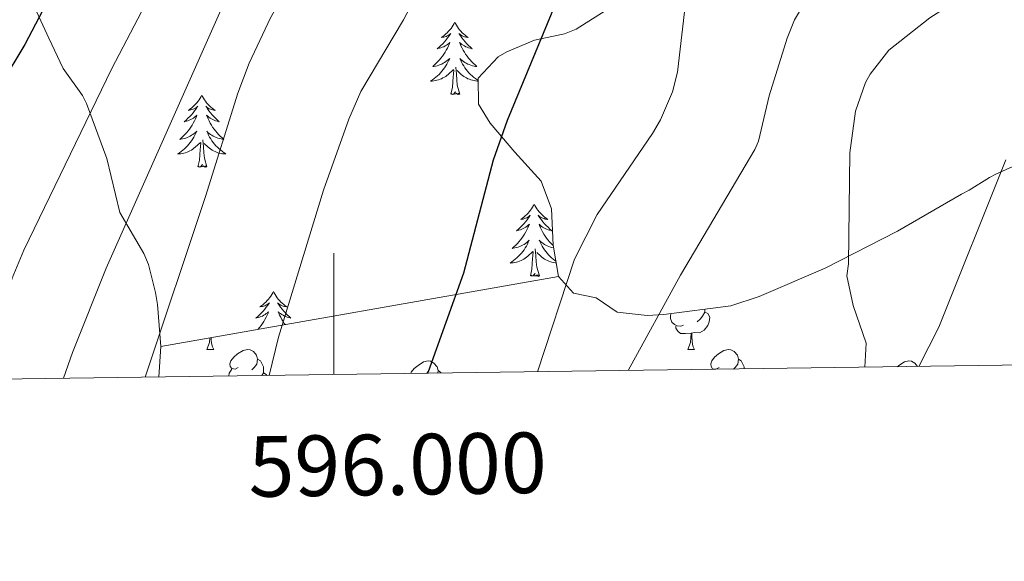
# Model space of a CAD drawing. Units: metres. Extents: x 592857 to 597353, y 4733289 to 4736320.
# Drawn here: x 595948 to 596111, y 4733695 to 4733784 of the extents above; entities that cross this region are included whole.
import ezdxf
from ezdxf.enums import TextEntityAlignment as Align

# ---------------------------------------------------------------- set-up
doc = ezdxf.new("R2010")
doc.units = ezdxf.units.M
doc.header["$MEASUREMENT"] = 0
doc.linetypes.add('TRAZOSX2', pattern=[1.5, 1, -0.5])
for name, color, linetype, lineweight in [('Level 35', 92, 'TRAZOSX2', 0), ('Level 36', 19, 'Continuous', 40), ('Level 4', 36, 'Continuous', 30), ('Level 5', 36, 'Continuous', 0), ('Level 61', 19, 'Continuous', 0), ('Level 63', 7, 'Continuous', 0)]:
    doc.layers.add(name, color=color, linetype=linetype, lineweight=lineweight)
doc.styles.add('Arial', font='ARIAL.TTF', dxfattribs={"height": 0.2})

msp = doc.modelspace()

# ---------------------------------------------------------------- linework, layer by layer
at = {"layer": 'Level 35', "color": 92, "linetype": 'Continuous', "lineweight": 0, "ltscale": 0.5}
for points in [[(595971.46, 4733730.45, 517.46), (595970.92, 4733737.38, 517.36), (595970.57, 4733739.37, 517.11), (595969.41, 4733743.96, 515.37), (595968.65, 4733745.77, 514.71), (595964.69, 4733752.57, 513.03), (595962.57, 4733761.45, 510.24), (595959.19, 4733770.55, 507.95), (595958.57, 4733771.85, 507.45), (595955.37, 4733776.33, 504.87), (595953.01, 4733781.29, 502.44), (595947.69, 4733792.81, 498.96)], [(596044.8, 4733785.82, 528.81), (596040, 4733782.78, 528.06), (596038.09, 4733782.01, 527.79), (596033.09, 4733780.97, 527.18), (596028.53, 4733779.06, 526.71), (596027.13, 4733778.25, 526.58), (596023.81, 4733774.73, 526.2), (596023.85, 4733770.41, 526.05), (596025.81, 4733767.29, 526.38), (596029.85, 4733762.49, 528.15), (596034.21, 4733757.69, 529.53), (596035.93, 4733753.16, 530.75), (596036.17, 4733747.13, 532.1), (596037.05, 4733742.01, 533.07)], [(596037.05, 4733742.01, 533.07), (596039.57, 4733739.21, 534.35), (596043.29, 4733738.49, 534.86), (596046.77, 4733736.09, 535.59), (596051.71, 4733735.56, 536.37), (596054.45, 4733735.69, 536.82), (596065.49, 4733737.13, 539.07), (596070.17, 4733738.68, 539.93), (596081.09, 4733743.37, 542.24), (596093.01, 4733749.45, 544.28), (596103.56, 4733755.55, 546.12), (596104.81, 4733756.25, 546.45), (596108.17, 4733758.32, 549.65), (596109.25, 4733758.89, 550.23), (596113.76, 4733760.91, 550.34)], [(595971.46, 4733730.45, 517.46), (596037.05, 4733742.01, 533.07)], [(595971.12, 4733725.41, 517.16), (595971.46, 4733730.45, 517.46)]]:
    msp.add_polyline3d(points, dxfattribs=at)
at = {"layer": 'Level 36', "color": 92, "linetype": 'Continuous', "lineweight": 0}
for points in [[(596019.96, 4733783.94, 0.01), (596019.85, 4733783.72, 0.01), (596019.7, 4733783.45, 0.01), (596019.53, 4733783.18, 0.01), (596019.35, 4733782.92, 0.01), (596019.15, 4733782.68, 0.01), (596018.95, 4733782.44, 0.01), (596018.73, 4733782.21, 0.01), (596018.5, 4733782, 0.01), (596018.26, 4733781.79, 0.01), (596018.01, 4733781.6, 0.01), (596017.75, 4733781.42, 0.01), (596017.94, 4733781.45, 0.01), (596018.15, 4733781.49, 0.01), (596018.35, 4733781.54, 0.01), (596018.54, 4733781.61, 0.01), (596018.73, 4733781.69, 0.01), (596018.91, 4733781.79, 0.01), (596019.09, 4733781.91, 0.01), (596019.29, 4733782.1, 0.01), (596019.25, 4733782.03, 0.01), (596019.02, 4733781.69, 0.01), (596018.78, 4733781.35, 0.01), (596018.52, 4733781.02, 0.01), (596018.25, 4733780.71, 0.01), (596017.97, 4733780.4, 0.01), (596017.68, 4733780.11, 0.01), (596017.38, 4733779.83, 0.01), (596017.06, 4733779.55, 0.01), (596017.19, 4733779.58, 0.01), (596017.43, 4733779.64, 0.01), (596017.68, 4733779.71, 0.01), (596017.91, 4733779.8, 0.01), (596018.14, 4733779.9, 0.01), (596018.37, 4733780.02, 0.01), (596018.58, 4733780.15, 0.01), (596018.79, 4733780.29, 0.01), (596018.99, 4733780.45, 0.01), (596019.17, 4733780.62, 0.01), (596019.09, 4733780.4, 0.01), (596018.93, 4733780.04, 0.01), (596018.76, 4733779.68, 0.01), (596018.57, 4733779.34, 0.01), (596018.37, 4733779, 0.01), (596018.16, 4733778.67, 0.01), (596017.93, 4733778.34, 0.01), (596017.69, 4733778.03, 0.01), (596017.44, 4733777.73, 0.01), (596017.18, 4733777.44, 0.01), (596016.91, 4733777.16, 0.01), (596016.62, 4733776.89, 0.01), (596016.32, 4733776.63, 0.01), (596016.52, 4733776.65, 0.01), (596016.78, 4733776.7, 0.01), (596017.05, 4733776.76, 0.01), (596017.31, 4733776.84, 0.01), (596017.56, 4733776.94, 0.01), (596017.81, 4733777.04, 0.01), (596018.05, 4733777.17, 0.01), (596018.28, 4733777.31, 0.01), (596018.51, 4733777.45, 0.01), (596018.73, 4733777.62, 0.01), (596018.93, 4733777.79, 0.01), (596019.13, 4733777.98, 0.01), (596018.99, 4733777.66, 0.01)], [(596019.96, 4733783.94, 0.01), (596020.07, 4733783.72, 0.01), (596020.23, 4733783.45, 0.01), (596020.4, 4733783.18, 0.01), (596020.58, 4733782.92, 0.01), (596020.77, 4733782.68, 0.01), (596020.98, 4733782.44, 0.01), (596021.2, 4733782.21, 0.01), (596021.43, 4733782, 0.01), (596021.67, 4733781.79, 0.01), (596021.92, 4733781.6, 0.01), (596022.18, 4733781.42, 0.01), (596021.98, 4733781.45, 0.01), (596021.78, 4733781.49, 0.01), (596021.58, 4733781.54, 0.01), (596021.38, 4733781.61, 0.01), (596021.19, 4733781.69, 0.01), (596021.01, 4733781.79, 0.01), (596020.84, 4733781.91, 0.01), (596020.63, 4733782.1, 0.01), (596020.67, 4733782.03, 0.01), (596020.91, 4733781.69, 0.01), (596021.15, 4733781.35, 0.01), (596021.4, 4733781.02, 0.01), (596021.67, 4733780.71, 0.01), (596021.95, 4733780.4, 0.01), (596022.24, 4733780.11, 0.01), (596022.55, 4733779.83, 0.01), (596022.86, 4733779.55, 0.01), (596022.74, 4733779.58, 0.01), (596022.49, 4733779.64, 0.01), (596022.25, 4733779.71, 0.01), (596022.01, 4733779.8, 0.01), (596021.78, 4733779.9, 0.01), (596021.56, 4733780.02, 0.01), (596021.34, 4733780.15, 0.01), (596021.13, 4733780.29, 0.01), (596020.94, 4733780.45, 0.01), (596020.75, 4733780.62, 0.01)], [(596020.75, 4733780.62, 0.01), (596020.84, 4733780.4, 0.01), (596020.99, 4733780.04, 0.01), (596021.17, 4733779.68, 0.01), (596021.35, 4733779.34, 0.01), (596021.55, 4733779, 0.01), (596021.76, 4733778.67, 0.01), (596021.99, 4733778.34, 0.01), (596022.23, 4733778.03, 0.01), (596022.48, 4733777.73, 0.01), (596022.74, 4733777.44, 0.01), (596023.02, 4733777.16, 0.01), (596023.31, 4733776.89, 0.01), (596023.6, 4733776.63, 0.01), (596023.41, 4733776.65, 0.01), (596023.14, 4733776.7, 0.01), (596022.88, 4733776.76, 0.01), (596022.62, 4733776.84, 0.01), (596022.36, 4733776.94, 0.01), (596022.11, 4733777.04, 0.01), (596021.87, 4733777.17, 0.01), (596021.64, 4733777.31, 0.01), (596021.41, 4733777.45, 0.01), (596021.2, 4733777.62, 0.01), (596020.99, 4733777.79, 0.01), (596020.8, 4733777.98, 0.01), (596020.94, 4733777.66, 0.01), (596021.09, 4733777.33, 0.01), (596021.26, 4733777.02, 0.01), (596021.45, 4733776.72, 0.01), (596021.64, 4733776.42, 0.01), (596021.85, 4733776.13, 0.01), (596022.08, 4733775.85, 0.01), (596022.31, 4733775.59, 0.01), (596022.56, 4733775.33, 0.01), (596022.81, 4733775.08, 0.01), (596023.08, 4733774.85, 0.01), (596023.36, 4733774.63, 0.01), (596023.65, 4733774.42, 0.01), (596023.81, 4733774.31, 0.01)], [(596018.99, 4733777.66, 0.01), (596018.83, 4733777.33, 0.01), (596018.66, 4733777.02, 0.01), (596018.48, 4733776.72, 0.01), (596018.28, 4733776.42, 0.01), (596018.07, 4733776.13, 0.01), (596017.85, 4733775.85, 0.01), (596017.61, 4733775.59, 0.01), (596017.37, 4733775.33, 0.01), (596017.11, 4733775.08, 0.01), (596016.84, 4733774.85, 0.01), (596016.56, 4733774.63, 0.01), (596016.27, 4733774.42, 0.01), (596015.98, 4733774.23, 0.01), (596016.25, 4733774.23, 0.01), (596016.51, 4733774.26, 0.01), (596016.77, 4733774.3, 0.01), (596017.03, 4733774.36, 0.01), (596017.29, 4733774.43, 0.01), (596017.54, 4733774.52, 0.01), (596017.78, 4733774.62, 0.01), (596018.02, 4733774.74, 0.01), (596018.25, 4733774.87, 0.01), (596018.47, 4733775.01, 0.01), (596018.68, 4733775.17, 0.01), (596018.89, 4733775.34, 0.01), (596019.73, 4733776.14, 0.01)], [(596019.34, 4733772.09, 0.01), (596019.59, 4733773.21, 0.01), (596019.7, 4733774.95, 0.01), (596019.75, 4733775.38, 0.01), (596019.81, 4733776.11, 0.01)], [(596020.81, 4733772.09, 0.01), (596020.38, 4733773.53, 0.01), (596020.29, 4733774.43, 0.01), (596020.25, 4733775.38, 0.01), (596020.15, 4733776.55, 0.01)], [(596023.81, 4733774.23, 0.01), (596023.68, 4733774.23, 0.01), (596023.41, 4733774.26, 0.01), (596023.15, 4733774.3, 0.01), (596022.89, 4733774.36, 0.01), (596022.64, 4733774.43, 0.01), (596022.39, 4733774.52, 0.01), (596022.14, 4733774.62, 0.01), (596021.91, 4733774.74, 0.01), (596021.68, 4733774.87, 0.01), (596021.45, 4733775.01, 0.01), (596021.24, 4733775.17, 0.01), (596021.04, 4733775.34, 0.01), (596020.38, 4733775.96, 0.01)], [(596020.81, 4733772.09, 0.01), (596020.64, 4733772.02, 0.01), (596020.62, 4733772.26, 0.01), (596020.43, 4733772.04, 0.01), (596020.31, 4733772.24, 0.01), (596020.19, 4733772.13, 0.01), (596019.92, 4733772.08, 0.01), (596020.11, 4733772.47, 0.01), (596019.73, 4733772.09, 0.01), (596019.54, 4733772.04, 0.01), (596019.5, 4733772.2, 0.01), (596019.34, 4733772.09, 0.01)], [(595978.22, 4733771.92, 0.01), (595978.11, 4733771.7, 0.01), (595977.96, 4733771.42, 0.01), (595977.79, 4733771.16, 0.01), (595977.61, 4733770.9, 0.01), (595977.41, 4733770.65, 0.01), (595977.21, 4733770.41, 0.01), (595976.99, 4733770.19, 0.01), (595976.76, 4733769.97, 0.01), (595976.52, 4733769.77, 0.01), (595976.27, 4733769.58, 0.01), (595976.01, 4733769.4, 0.01), (595976.21, 4733769.42, 0.01), (595976.41, 4733769.46, 0.01), (595976.61, 4733769.52, 0.01), (595976.8, 4733769.59, 0.01), (595976.99, 4733769.67, 0.01), (595977.17, 4733769.77, 0.01), (595977.35, 4733769.88, 0.01), (595977.55, 4733770.07, 0.01), (595977.51, 4733770.01, 0.01), (595977.28, 4733769.66, 0.01), (595977.04, 4733769.33, 0.01), (595976.78, 4733769, 0.01), (595976.51, 4733768.68, 0.01), (595976.23, 4733768.38, 0.01), (595975.94, 4733768.09, 0.01), (595975.64, 4733767.8, 0.01), (595975.33, 4733767.53, 0.01), (595975.45, 4733767.55, 0.01), (595975.69, 4733767.61, 0.01), (595975.94, 4733767.69, 0.01), (595976.17, 4733767.77, 0.01), (595976.4, 4733767.88, 0.01), (595976.63, 4733767.99, 0.01), (595976.84, 4733768.13, 0.01), (595977.05, 4733768.27, 0.01), (595977.25, 4733768.43, 0.01), (595977.43, 4733768.6, 0.01), (595977.35, 4733768.37, 0.01), (595977.19, 4733768.01, 0.01), (595977.02, 4733767.66, 0.01), (595976.83, 4733767.31, 0.01), (595976.63, 4733766.97, 0.01), (595976.42, 4733766.64, 0.01), (595976.19, 4733766.32, 0.01), (595975.96, 4733766.01, 0.01), (595975.71, 4733765.71, 0.01), (595975.44, 4733765.41, 0.01), (595975.17, 4733765.13, 0.01), (595974.88, 4733764.86, 0.01), (595974.58, 4733764.6, 0.01), (595974.78, 4733764.63, 0.01), (595975.05, 4733764.68, 0.01), (595975.31, 4733764.74, 0.01), (595975.57, 4733764.82, 0.01), (595975.82, 4733764.91, 0.01), (595976.07, 4733765.02, 0.01), (595976.31, 4733765.14, 0.01), (595976.55, 4733765.28, 0.01), (595976.77, 4733765.43, 0.01), (595976.99, 4733765.59, 0.01), (595977.19, 4733765.77, 0.01), (595977.39, 4733765.96, 0.01), (595977.25, 4733765.63, 0.01)], [(595978.22, 4733771.92, 0.01), (595978.33, 4733771.7, 0.01), (595978.49, 4733771.42, 0.01), (595978.66, 4733771.16, 0.01), (595978.84, 4733770.9, 0.01), (595979.03, 4733770.65, 0.01), (595979.24, 4733770.41, 0.01), (595979.46, 4733770.19, 0.01), (595979.69, 4733769.97, 0.01), (595979.93, 4733769.77, 0.01), (595980.18, 4733769.58, 0.01), (595980.44, 4733769.4, 0.01), (595980.24, 4733769.42, 0.01), (595980.04, 4733769.46, 0.01), (595979.84, 4733769.52, 0.01), (595979.64, 4733769.59, 0.01), (595979.45, 4733769.67, 0.01), (595979.27, 4733769.77, 0.01), (595979.1, 4733769.88, 0.01), (595978.89, 4733770.07, 0.01), (595978.94, 4733770.01, 0.01), (595979.17, 4733769.66, 0.01), (595979.41, 4733769.33, 0.01), (595979.67, 4733769, 0.01), (595979.93, 4733768.68, 0.01), (595980.21, 4733768.38, 0.01), (595980.51, 4733768.09, 0.01), (595980.81, 4733767.8, 0.01), (595981.12, 4733767.53, 0.01), (595981, 4733767.55, 0.01), (595980.75, 4733767.61, 0.01), (595980.51, 4733767.69, 0.01), (595980.27, 4733767.77, 0.01), (595980.04, 4733767.88, 0.01), (595979.82, 4733767.99, 0.01), (595979.6, 4733768.13, 0.01), (595979.4, 4733768.27, 0.01), (595979.2, 4733768.43, 0.01), (595979.01, 4733768.6, 0.01), (595979.1, 4733768.37, 0.01), (595979.26, 4733768.01, 0.01), (595979.43, 4733767.66, 0.01), (595979.61, 4733767.31, 0.01), (595979.81, 4733766.97, 0.01), (595980.02, 4733766.64, 0.01), (595980.25, 4733766.32, 0.01), (595980.49, 4733766.01, 0.01), (595980.74, 4733765.71, 0.01), (595981.01, 4733765.41, 0.01), (595981.28, 4733765.13, 0.01), (595981.57, 4733764.86, 0.01), (595981.86, 4733764.6, 0.01), (595981.67, 4733764.63, 0.01), (595981.4, 4733764.68, 0.01), (595981.14, 4733764.74, 0.01), (595980.88, 4733764.82, 0.01), (595980.62, 4733764.91, 0.01), (595980.38, 4733765.02, 0.01), (595980.13, 4733765.14, 0.01), (595979.9, 4733765.28, 0.01), (595979.68, 4733765.43, 0.01), (595979.46, 4733765.59, 0.01), (595979.25, 4733765.77, 0.01), (595979.06, 4733765.96, 0.01), (595979.2, 4733765.63, 0.01)], [(595977.25, 4733765.63, 0.01), (595977.09, 4733765.31, 0.01), (595976.92, 4733765, 0.01), (595976.74, 4733764.69, 0.01), (595976.54, 4733764.39, 0.01), (595976.33, 4733764.11, 0.01), (595976.11, 4733763.83, 0.01), (595975.87, 4733763.56, 0.01), (595975.63, 4733763.3, 0.01), (595975.37, 4733763.06, 0.01), (595975.1, 4733762.82, 0.01), (595974.82, 4733762.6, 0.01), (595974.53, 4733762.39, 0.01), (595974.24, 4733762.2, 0.01), (595974.51, 4733762.21, 0.01), (595974.77, 4733762.24, 0.01), (595975.03, 4733762.28, 0.01), (595975.29, 4733762.33, 0.01), (595975.55, 4733762.41, 0.01), (595975.8, 4733762.49, 0.01), (595976.04, 4733762.6, 0.01), (595976.28, 4733762.71, 0.01), (595976.51, 4733762.84, 0.01), (595976.73, 4733762.99, 0.01), (595976.94, 4733763.15, 0.01), (595977.15, 4733763.32, 0.01), (595977.99, 4733764.11, 0.01)], [(595979.2, 4733765.63, 0.01), (595979.35, 4733765.31, 0.01), (595979.52, 4733765, 0.01), (595979.71, 4733764.69, 0.01), (595979.9, 4733764.39, 0.01), (595980.11, 4733764.11, 0.01), (595980.34, 4733763.83, 0.01), (595980.57, 4733763.56, 0.01), (595980.82, 4733763.3, 0.01), (595981.08, 4733763.06, 0.01), (595981.35, 4733762.82, 0.01), (595981.62, 4733762.6, 0.01), (595981.91, 4733762.39, 0.01), (595982.2, 4733762.2, 0.01), (595981.94, 4733762.21, 0.01), (595981.67, 4733762.24, 0.01), (595981.41, 4733762.28, 0.01), (595981.15, 4733762.33, 0.01), (595980.9, 4733762.41, 0.01), (595980.65, 4733762.49, 0.01), (595980.41, 4733762.6, 0.01), (595980.17, 4733762.71, 0.01), (595979.94, 4733762.84, 0.01), (595979.71, 4733762.99, 0.01), (595979.5, 4733763.15, 0.01), (595979.3, 4733763.32, 0.01), (595978.64, 4733763.94, 0.01)], [(595977.6, 4733760.07, 0.01), (595977.85, 4733761.18, 0.01), (595977.96, 4733762.93, 0.01), (595978.01, 4733763.36, 0.01), (595978.07, 4733764.08, 0.01)], [(595979.07, 4733760.07, 0.01), (595978.65, 4733761.51, 0.01), (595978.55, 4733762.41, 0.01), (595978.51, 4733763.36, 0.01), (595978.41, 4733764.52, 0.01)], [(595979.07, 4733760.07, 0.01), (595978.9, 4733760, 0.01), (595978.88, 4733760.24, 0.01), (595978.69, 4733760.01, 0.01), (595978.57, 4733760.22, 0.01), (595978.45, 4733760.11, 0.01), (595978.18, 4733760.06, 0.01), (595978.37, 4733760.45, 0.01), (595977.99, 4733760.07, 0.01), (595977.8, 4733760.01, 0.01), (595977.76, 4733760.18, 0.01), (595977.6, 4733760.07, 0.01)], [(596033.07, 4733753.93, 0.01), (596032.96, 4733753.71, 0.01), (596032.8, 4733753.44, 0.01), (596032.63, 4733753.17, 0.01), (596032.45, 4733752.91, 0.01), (596032.26, 4733752.67, 0.01), (596032.05, 4733752.43, 0.01), (596031.83, 4733752.2, 0.01), (596031.6, 4733751.99, 0.01), (596031.36, 4733751.78, 0.01), (596031.11, 4733751.59, 0.01), (596030.85, 4733751.41, 0.01), (596031.05, 4733751.44, 0.01), (596031.25, 4733751.47, 0.01), (596031.45, 4733751.53, 0.01), (596031.65, 4733751.6, 0.01), (596031.84, 4733751.68, 0.01), (596032.02, 4733751.78, 0.01), (596032.19, 4733751.89, 0.01), (596032.4, 4733752.09, 0.01), (596032.36, 4733752.02, 0.01), (596032.13, 4733751.67, 0.01), (596031.88, 4733751.34, 0.01), (596031.63, 4733751.01, 0.01), (596031.36, 4733750.7, 0.01), (596031.08, 4733750.39, 0.01), (596030.79, 4733750.1, 0.01), (596030.48, 4733749.81, 0.01), (596030.17, 4733749.54, 0.01), (596030.29, 4733749.57, 0.01), (596030.54, 4733749.63, 0.01), (596030.78, 4733749.7, 0.01), (596031.02, 4733749.79, 0.01), (596031.25, 4733749.89, 0.01), (596031.47, 4733750.01, 0.01), (596031.69, 4733750.14, 0.01), (596031.9, 4733750.28, 0.01), (596032.09, 4733750.44, 0.01), (596032.28, 4733750.61, 0.01), (596032.19, 4733750.39, 0.01), (596032.04, 4733750.03, 0.01), (596031.87, 4733749.67, 0.01), (596031.68, 4733749.33, 0.01), (596031.48, 4733748.99, 0.01), (596031.27, 4733748.65, 0.01), (596031.04, 4733748.33, 0.01), (596030.8, 4733748.02, 0.01), (596030.55, 4733747.72, 0.01), (596030.29, 4733747.43, 0.01), (596030.01, 4733747.15, 0.01), (596029.73, 4733746.87, 0.01), (596029.43, 4733746.62, 0.01), (596029.62, 4733746.64, 0.01), (596029.89, 4733746.69, 0.01), (596030.15, 4733746.75, 0.01), (596030.41, 4733746.83, 0.01), (596030.67, 4733746.93, 0.01), (596030.92, 4733747.03, 0.01), (596031.16, 4733747.16, 0.01), (596031.39, 4733747.29, 0.01), (596031.62, 4733747.44, 0.01), (596031.83, 4733747.61, 0.01), (596032.04, 4733747.78, 0.01), (596032.23, 4733747.97, 0.01), (596032.09, 4733747.65, 0.01)], [(596033.07, 4733753.93, 0.01), (596033.18, 4733753.71, 0.01), (596033.33, 4733753.44, 0.01), (596033.5, 4733753.17, 0.01), (596033.69, 4733752.91, 0.01), (596033.88, 4733752.67, 0.01), (596034.09, 4733752.43, 0.01), (596034.31, 4733752.2, 0.01), (596034.53, 4733751.99, 0.01), (596034.77, 4733751.78, 0.01), (596035.03, 4733751.59, 0.01), (596035.29, 4733751.41, 0.01), (596035.09, 4733751.44, 0.01), (596034.88, 4733751.47, 0.01), (596034.69, 4733751.53, 0.01), (596034.49, 4733751.6, 0.01), (596034.3, 4733751.68, 0.01), (596034.12, 4733751.78, 0.01), (596033.95, 4733751.89, 0.01), (596033.74, 4733752.09, 0.01), (596033.78, 4733752.02, 0.01), (596034.01, 4733751.67, 0.01), (596034.25, 4733751.34, 0.01), (596034.51, 4733751.01, 0.01), (596034.78, 4733750.7, 0.01), (596035.06, 4733750.39, 0.01), (596035.35, 4733750.1, 0.01), (596035.65, 4733749.81, 0.01), (596035.97, 4733749.54, 0.01), (596035.84, 4733749.57, 0.01), (596035.6, 4733749.63, 0.01), (596035.35, 4733749.7, 0.01), (596035.12, 4733749.79, 0.01), (596034.89, 4733749.89, 0.01), (596034.67, 4733750.01, 0.01), (596034.45, 4733750.14, 0.01), (596034.24, 4733750.28, 0.01), (596034.05, 4733750.44, 0.01), (596033.86, 4733750.61, 0.01), (596033.95, 4733750.39, 0.01), (596034.1, 4733750.03, 0.01), (596034.27, 4733749.67, 0.01), (596034.46, 4733749.33, 0.01), (596034.66, 4733748.99, 0.01), (596034.87, 4733748.65, 0.01), (596035.1, 4733748.33, 0.01), (596035.34, 4733748.02, 0.01), (596035.59, 4733747.72, 0.01), (596035.85, 4733747.43, 0.01), (596036.13, 4733747.15, 0.01), (596036.17, 4733747.1, 0.01)], [(596032.09, 4733747.65, 0.01), (596031.94, 4733747.32, 0.01), (596031.77, 4733747.01, 0.01), (596031.59, 4733746.71, 0.01), (596031.39, 4733746.41, 0.01), (596031.18, 4733746.12, 0.01), (596030.95, 4733745.84, 0.01), (596030.72, 4733745.57, 0.01), (596030.47, 4733745.32, 0.01), (596030.22, 4733745.07, 0.01), (596029.95, 4733744.84, 0.01), (596029.67, 4733744.61, 0.01), (596029.38, 4733744.41, 0.01), (596029.09, 4733744.21, 0.01), (596029.35, 4733744.22, 0.01), (596029.62, 4733744.25, 0.01), (596029.88, 4733744.29, 0.01), (596030.14, 4733744.35, 0.01), (596030.39, 4733744.42, 0.01), (596030.64, 4733744.51, 0.01), (596030.89, 4733744.61, 0.01), (596031.13, 4733744.73, 0.01), (596031.35, 4733744.86, 0.01), (596031.58, 4733745, 0.01), (596031.79, 4733745.16, 0.01), (596031.99, 4733745.33, 0.01), (596032.84, 4733746.13, 0.01)], [(596036.25, 4733746.69, 0.01), (596035.98, 4733746.75, 0.01), (596035.73, 4733746.83, 0.01), (596035.47, 4733746.93, 0.01), (596035.22, 4733747.03, 0.01), (596034.98, 4733747.16, 0.01), (596034.75, 4733747.29, 0.01), (596034.52, 4733747.44, 0.01), (596034.31, 4733747.61, 0.01), (596034.1, 4733747.78, 0.01), (596033.91, 4733747.97, 0.01), (596034.05, 4733747.65, 0.01), (596034.2, 4733747.32, 0.01), (596034.37, 4733747.01, 0.01), (596034.55, 4733746.71, 0.01), (596034.75, 4733746.41, 0.01), (596034.96, 4733746.12, 0.01), (596035.18, 4733745.84, 0.01), (596035.42, 4733745.57, 0.01), (596035.66, 4733745.32, 0.01), (596035.92, 4733745.07, 0.01), (596036.19, 4733744.84, 0.01), (596036.47, 4733744.61, 0.01), (596036.62, 4733744.51, 0.01)], [(596032.45, 4733742.08, 0.01), (596032.69, 4733743.2, 0.01), (596032.81, 4733744.94, 0.01), (596032.86, 4733745.37, 0.01), (596032.92, 4733746.09, 0.01)], [(596033.92, 4733742.08, 0.01), (596033.49, 4733743.52, 0.01), (596033.4, 4733744.42, 0.01), (596033.35, 4733745.37, 0.01), (596033.25, 4733746.54, 0.01)], [(596036.67, 4733744.23, 0.01), (596036.52, 4733744.25, 0.01), (596036.26, 4733744.29, 0.01), (596036, 4733744.35, 0.01), (596035.75, 4733744.42, 0.01), (596035.49, 4733744.51, 0.01), (596035.25, 4733744.61, 0.01), (596035.01, 4733744.73, 0.01), (596034.78, 4733744.86, 0.01), (596034.56, 4733745, 0.01), (596034.35, 4733745.16, 0.01), (596034.15, 4733745.33, 0.01), (596033.49, 4733745.95, 0.01)], [(596033.92, 4733742.08, 0.01), (596033.75, 4733742.01, 0.01), (596033.73, 4733742.25, 0.01), (596033.54, 4733742.03, 0.01), (596033.42, 4733742.23, 0.01), (596033.29, 4733742.12, 0.01), (596033.03, 4733742.07, 0.01), (596033.22, 4733742.46, 0.01), (596032.84, 4733742.08, 0.01), (596032.65, 4733742.03, 0.01), (596032.61, 4733742.19, 0.01), (596032.45, 4733742.08, 0.01)], [(595990.04, 4733739.5, 0.01), (595989.93, 4733739.29, 0.01), (595989.77, 4733739.01, 0.01), (595989.61, 4733738.74, 0.01), (595989.42, 4733738.49, 0.01), (595989.23, 4733738.24, 0.01), (595989.02, 4733738, 0.01), (595988.8, 4733737.77, 0.01), (595988.57, 4733737.56, 0.01), (595988.33, 4733737.36, 0.01), (595988.08, 4733737.17, 0.01), (595987.82, 4733736.99, 0.01), (595988.02, 4733737.01, 0.01), (595988.22, 4733737.05, 0.01), (595988.42, 4733737.1, 0.01), (595988.62, 4733737.17, 0.01), (595988.81, 4733737.26, 0.01), (595988.99, 4733737.36, 0.01), (595989.16, 4733737.47, 0.01), (595989.37, 4733737.66, 0.01), (595989.33, 4733737.59, 0.01), (595989.1, 4733737.25, 0.01), (595988.85, 4733736.91, 0.01), (595988.6, 4733736.59, 0.01), (595988.33, 4733736.27, 0.01), (595988.05, 4733735.97, 0.01), (595987.76, 4733735.67, 0.01), (595987.45, 4733735.39, 0.01), (595987.14, 4733735.12, 0.01), (595987.27, 4733735.14, 0.01), (595987.51, 4733735.2, 0.01), (595987.75, 4733735.27, 0.01), (595987.99, 4733735.36, 0.01), (595988.22, 4733735.46, 0.01), (595988.44, 4733735.58, 0.01), (595988.66, 4733735.71, 0.01), (595988.87, 4733735.86, 0.01), (595989.06, 4733736.01, 0.01), (595989.25, 4733736.18, 0.01), (595989.16, 4733735.96, 0.01), (595989.01, 4733735.6, 0.01), (595988.83, 4733735.25, 0.01), (595988.65, 4733734.9, 0.01), (595988.45, 4733734.56, 0.01), (595988.24, 4733734.23, 0.01), (595988.01, 4733733.91, 0.01), (595987.77, 4733733.59, 0.01), (595987.52, 4733733.29, 0.01), (595987.51, 4733733.27, 0.01)], [(595990.04, 4733739.5, 0.01), (595990.15, 4733739.29, 0.01), (595990.31, 4733739.01, 0.01), (595990.47, 4733738.74, 0.01), (595990.65, 4733738.49, 0.01), (595990.85, 4733738.24, 0.01), (595991.06, 4733738, 0.01), (595991.27, 4733737.77, 0.01), (595991.51, 4733737.56, 0.01), (595991.75, 4733737.36, 0.01), (595992, 4733737.17, 0.01), (595992.26, 4733736.99, 0.01), (595992.06, 4733737.01, 0.01), (595991.85, 4733737.05, 0.01), (595991.65, 4733737.1, 0.01), (595991.46, 4733737.17, 0.01), (595991.27, 4733737.26, 0.01), (595991.09, 4733737.36, 0.01), (595990.92, 4733737.47, 0.01), (595990.71, 4733737.66, 0.01), (595990.75, 4733737.59, 0.01), (595990.98, 4733737.25, 0.01), (595991.23, 4733736.91, 0.01), (595991.48, 4733736.59, 0.01), (595991.75, 4733736.27, 0.01), (595992.03, 4733735.97, 0.01), (595992.32, 4733735.67, 0.01), (595992.62, 4733735.39, 0.01), (595992.94, 4733735.12, 0.01), (595992.81, 4733735.14, 0.01), (595992.57, 4733735.2, 0.01), (595992.33, 4733735.27, 0.01), (595992.09, 4733735.36, 0.01), (595991.86, 4733735.46, 0.01), (595991.63, 4733735.58, 0.01), (595991.42, 4733735.71, 0.01), (595991.21, 4733735.86, 0.01), (595991.01, 4733736.01, 0.01), (595990.83, 4733736.18, 0.01), (595990.92, 4733735.96, 0.01), (595991.07, 4733735.6, 0.01), (595991.24, 4733735.25, 0.01), (595991.43, 4733734.9, 0.01), (595991.63, 4733734.56, 0.01), (595991.84, 4733734.23, 0.01), (595991.96, 4733734.06, 0.01)], [(596061.23, 4733736.57, 0.01), (596061.23, 4733736.55, 0.01), (596061.23, 4733736.12, 0.01), (596060.86, 4733735.43, 0.01), (596060.44, 4733734.95, 0.01), (596059.96, 4733734.53, 0.01)], [(596057.68, 4733733.94, 0.01), (596057.25, 4733733.78, 0.01), (596056.67, 4733733.84, 0.01), (596056.19, 4733734.05, 0.01), (596055.77, 4733734.47, 0.01), (596055.55, 4733735.06, 0.01), (596055.55, 4733735.48, 0.01), (596055.59, 4733735.84, 0.01)], [(596061.23, 4733736.12, 0.01), (596061.69, 4733735.87, 0.01), (596062.03, 4733735.25, 0.01), (596061.92, 4733734.53, 0.01), (596061.71, 4733733.89, 0.01), (596061.13, 4733733.15, 0.01), (596060.33, 4733732.67, 0.01), (596059.48, 4733732.77, 0.01), (596059.05, 4733732.65, 0.01)], [(596058.94, 4733732.65, 0.01), (596058.05, 4733732.56, 0.01), (596057.21, 4733732.56, 0.01), (596056.78, 4733732.99, 0.01), (596056.46, 4733733.47, 0.01), (596056.46, 4733733.78, 0.01)], [(595979.07, 4733729.96, 0.01), (595979.5, 4733731.12, 0.01), (595979.56, 4733731.87, 0.01)], [(595979.77, 4733731.91, 0.01), (595979.79, 4733731.38, 0.01), (595979.86, 4733730.76, 0.01), (595979.98, 4733730.36, 0.01), (595980.19, 4733729.96, 0.01)], [(596058.39, 4733729.96, 0.01), (596058.83, 4733731.12, 0.01), (596058.94, 4733732.65, 0.01), (596059.05, 4733732.65, 0.01), (596059.09, 4733732.06, 0.01), (596059.12, 4733731.37, 0.01), (596059.19, 4733730.76, 0.01), (596059.31, 4733730.36, 0.01), (596059.52, 4733729.96, 0.01)], [(595979.07, 4733729.96, 0.01), (595980.19, 4733729.96, 0.01)], [(595984.24, 4733726.99, 0.01), (595983.71, 4733726.72, 0.01), (595983.18, 4733726.78, 0.01), (595982.92, 4733727.15, 0.01), (595982.86, 4733727.57, 0.01), (595983.02, 4733728.09, 0.01), (595983.5, 4733728.69, 0.01), (595984.14, 4733729.22, 0.01), (595985.04, 4733729.8, 0.01), (595985.78, 4733729.96, 0.01), (595986.21, 4733729.91, 0.01), (595986.74, 4733729.59, 0.01), (595987.27, 4733729.01, 0.01), (595987.43, 4733728.37, 0.01), (595987.32, 4733727.52, 0.01), (595986.89, 4733726.99, 0.01), (595986.47, 4733726.56, 0.01)], [(596058.39, 4733729.96, 0.01), (596059.52, 4733729.96, 0.01)], [(596063.57, 4733726.99, 0.01), (596063.04, 4733726.72, 0.01), (596062.51, 4733726.77, 0.01), (596062.25, 4733727.15, 0.01), (596062.19, 4733727.57, 0.01), (596062.35, 4733728.09, 0.01), (596062.83, 4733728.69, 0.01), (596063.47, 4733729.21, 0.01), (596064.37, 4733729.8, 0.01), (596065.11, 4733729.96, 0.01), (596065.53, 4733729.91, 0.01), (596066.07, 4733729.59, 0.01), (596066.59, 4733729.01, 0.01), (596066.75, 4733728.37, 0.01), (596066.65, 4733727.51, 0.01), (596066.22, 4733726.99, 0.01), (596065.96, 4733726.72, 0.01)], [(595987.43, 4733728.37, 0.01), (595987.9, 4733728.05, 0.01), (595988.22, 4733727.41, 0.01), (595988.38, 4733727.09, 0.01), (595988.38, 4733726.51, 0.01), (595988.38, 4733726.09, 0.01), (595988.14, 4733725.64, 0.01)], [(596066.75, 4733728.37, 0.01), (596067.23, 4733728.05, 0.01), (596067.55, 4733727.41, 0.01), (596067.71, 4733727.09, 0.01), (596067.71, 4733726.74, 0.01)], [(595982.71, 4733725.57, 0.01), (595982.76, 4733726.03, 0.01), (595983.18, 4733726.72, 0.01)], [(596012.73, 4733725.98, 0.01), (596012.79, 4733726.19, 0.01), (596013.27, 4733726.78, 0.01), (596013.91, 4733727.31, 0.01), (596014.81, 4733727.9, 0.01), (596015.55, 4733728.06, 0.01), (596015.98, 4733728, 0.01), (596016.51, 4733727.69, 0.01), (596017.04, 4733727.1, 0.01), (596017.2, 4733726.46, 0.01), (596017.15, 4733726.04, 0.01)], [(596062.48, 4733726.67, 0.01), (596062.51, 4733726.72, 0.01)], [(596092.98, 4733727.09, 0.01), (596093.24, 4733727.31, 0.01), (596094.14, 4733727.89, 0.01), (596094.88, 4733728.05, 0.01), (596095.31, 4733728, 0.01), (596095.84, 4733727.68, 0.01), (596096.33, 4733727.14, 0.01)], [(595988.38, 4733726.09, 0.01), (595988.83, 4733725.84, 0.01), (595988.94, 4733725.65, 0.01)], [(596017.2, 4733726.46, 0.01), (596017.67, 4733726.15, 0.01), (596017.72, 4733726.05, 0.01)]]:
    msp.add_polyline3d(points, dxfattribs=at)
at = {"layer": 'Level 4', "color": 36, "linetype": 'Continuous', "lineweight": 30}
for points in [[(596124.85, 4733977.69, 500.01), (596090.37, 4733946.57, 500.01), (596060.73, 4733926.33, 500.01), (596049.51, 4733916.95, 500.01), (596036.61, 4733903.31, 500.01), (596020.79, 4733883.11, 500.01), (596008.62, 4733869.72, 500.01), (595985.98, 4733835.4, 500.01), (595979.41, 4733823.85, 500.01), (595975.61, 4733818.01, 500.01), (595965.29, 4733806.49, 500.01), (595960.65, 4733800.01, 500.01), (595952.53, 4733786.97, 500.01), (595949.01, 4733780.25, 500.01), (595945.13, 4733773.77, 500.01), (595940.81, 4733768.41, 500.01), (595934.05, 4733761.29, 500.01), (595931.97, 4733757.13, 500.01), (595928.73, 4733753.13, 500.01), (595925.45, 4733747.69, 500.01), (595922.45, 4733741.69, 500.01), (595921.09, 4733735.37, 500.01), (595921.13, 4733729.29, 500.01), (595922.06, 4733724.73, 500.01)], [(596015.41, 4733726.02, 525.01), (596015.61, 4733726.33, 525.01), (596021.45, 4733742.57, 525.01), (596026.37, 4733761.21, 525.01), (596028.65, 4733767.77, 525.01), (596038.57, 4733791.77, 525.01), (596045.01, 4733804.65, 525.01), (596047.93, 4733809.69, 525.01), (596057.17, 4733820.89, 525.01), (596066.33, 4733825.93, 525.01), (596088.81, 4733839.29, 525.01), (596095.97, 4733844.97, 525.01), (596108.97, 4733857.53, 525.01), (596114.69, 4733862.17, 525.01)]]:
    msp.add_polyline3d(points, dxfattribs=at)
at = {"layer": 'Level 5', "color": 36, "linetype": 'Continuous', "lineweight": 0}
for points in [[(595955.42, 4733725.19, 510.01), (595956.89, 4733729.43, 510.01), (595962.46, 4733743.34, 510.01), (595984.91, 4733793.92, 510.01), (595989.45, 4733802.85, 510.01), (595999.73, 4733818.49, 510.01), (596013.37, 4733836.32, 510.01), (596028.37, 4733852.17, 510.01), (596032.04, 4733855.57, 510.01), (596043.41, 4733863.93, 510.01), (596048.21, 4733867.13, 510.01), (596062.53, 4733875.61, 510.01), (596075.36, 4733885.04, 510.01), (596079.32, 4733888.25, 510.01), (596083.19, 4733891.74, 510.01), (596086.32, 4733895.69, 510.01), (596089.3, 4733899.77, 510.01), (596092.56, 4733903.58, 510.01), (596096.02, 4733907.33, 510.01), (596099.63, 4733910.95, 510.01), (596103.93, 4733913.76, 510.01), (596108.58, 4733916.03, 510.01), (596113.24, 4733917.9, 510.01)], [(595968.86, 4733725.37, 515.01), (595978.85, 4733755.21, 515.01), (595984.17, 4733772.25, 515.01), (595986.05, 4733777.21, 515.01), (595989.57, 4733784.65, 515.01), (595997.5, 4733798.59, 515.01), (596002.78, 4733806.82, 515.01), (596012.24, 4733819.88, 515.01), (596019.92, 4733827.97, 515.01), (596035.34, 4733842.47, 515.01), (596044.65, 4733851.77, 515.01), (596051.53, 4733857.69, 515.01), (596060.04, 4733862.99, 515.01), (596083.65, 4733874.89, 515.01), (596088.69, 4733878.17, 515.01), (596117.44, 4733899.95, 515.01)], [(595989.33, 4733725.66, 520.01), (595990.88, 4733732, 520.01), (595998.33, 4733756.22, 520.01), (596002.49, 4733767.93, 520.01), (596004.49, 4733772.51, 520.01), (596011.49, 4733784.33, 520.01), (596020.01, 4733800.57, 520.01), (596025.45, 4733809.3, 520.01), (596031.98, 4733818.24, 520.01), (596035.46, 4733822.24, 520.01), (596039.09, 4733825.61, 520.01), (596043.13, 4733828.58, 520.01), (596046.69, 4733830.65, 520.01), (596053.93, 4733833.93, 520.01), (596076.13, 4733848.49, 520.01), (596106.21, 4733866.25, 520.01), (596110.29, 4733869.14, 520.01), (596119.29, 4733876.73, 520.01)], [(595944.67, 4733725.04, 505.01), (595945.05, 4733733.21, 505.01), (595945.88, 4733738.15, 505.01), (595946.93, 4733741.69, 505.01), (595948.88, 4733746.32, 505.01), (595963.37, 4733776.33, 505.01), (595981.89, 4733811.69, 505.01), (595988.77, 4733822.65, 505.01), (595996.49, 4733833.13, 505.01), (596007.25, 4733846.22, 505.01), (596016.77, 4733856.25, 505.01), (596023.07, 4733865.02, 505.01)], [(596033.62, 4733726.27, 530.01), (596039.7, 4733744.86, 530.01), (596043.46, 4733752.23, 530.01), (596052.56, 4733765.56, 530.01), (596053.89, 4733767.85, 530.01), (596055.87, 4733772.46, 530.01), (596056.73, 4733775.69, 530.01), (596057.87, 4733785.63, 530.01), (596059.23, 4733792.49, 530.01), (596060.01, 4733794.97, 530.01), (596062.21, 4733799.46, 530.01), (596066.84, 4733805.51, 530.01), (596069.25, 4733808.01, 530.01), (596075.85, 4733814.01, 530.01), (596086.97, 4733823.19, 530.01), (596094.54, 4733828.25, 530.01), (596107.65, 4733834.56, 530.01), (596109.61, 4733835.85, 530.01), (596114.89, 4733841.05, 530.01)], [(596048.59, 4733726.48, 535.01), (596057.19, 4733742.21, 535.01), (596069.49, 4733762.96, 535.01), (596070.09, 4733764.33, 535.01), (596071.81, 4733771.77, 535.01), (596074.81, 4733781.29, 535.01), (596076.01, 4733784.33, 535.01), (596078.55, 4733788.65, 535.01), (596085.33, 4733795.21, 535.01), (596103.33, 4733809.85, 535.01), (596111.28, 4733815.91, 535.01)], [(596087.61, 4733727.02, 540.01), (596087.81, 4733730.97, 540.01), (596085.69, 4733737.21, 540.01), (596084.66, 4733742.11, 540.01), (596084.93, 4733744.09, 540.01), (596085.13, 4733762.41, 540.01), (596086.09, 4733769.29, 540.01), (596087.73, 4733774, 540.01), (596088.49, 4733775.37, 540.01), (596091.58, 4733779.32, 540.01), (596098.33, 4733784.65, 540.01), (596105.01, 4733788.97, 540.01), (596117.77, 4733795.61, 540.01)], [(596096.51, 4733727.14, 545.01), (596099.83, 4733733.63, 545.01), (596110.89, 4733761.21, 545.01)]]:
    msp.add_polyline3d(points, dxfattribs=at)
at = {"layer": 'Level 61', "color": 19, "linetype": 'Continuous', "lineweight": 0}
msp.add_polyline3d([(593741.12, 4736008.36, 0.01), (597149.92, 4736055.5, 0.01), (597182.45, 4733742.17, 0.01), (593772.5, 4733694.99, 0.01), (593741.12, 4736008.36, 0.01)], close=True, dxfattribs=at)
at = {"layer": 'Level 63', "linetype": 'Continuous', "lineweight": 0}
msp.add_polyline3d([(596000.01, 4733725.81, 0.01), (596000.01, 4733745.81, 0.01)], dxfattribs=at)

# ---------------------------------------------------------------- texts
at = {"layer": 'Level 63', "linetype": 'Continuous', "lineweight": 0, "style": 'Arial'}
msp.add_text('596.000', height=10, rotation=0.7926, dxfattribs=at).set_placement((596010.46, 4733715.95, 0.01), align=Align.TOP_CENTER)

doc.saveas('drawing.dxf')
